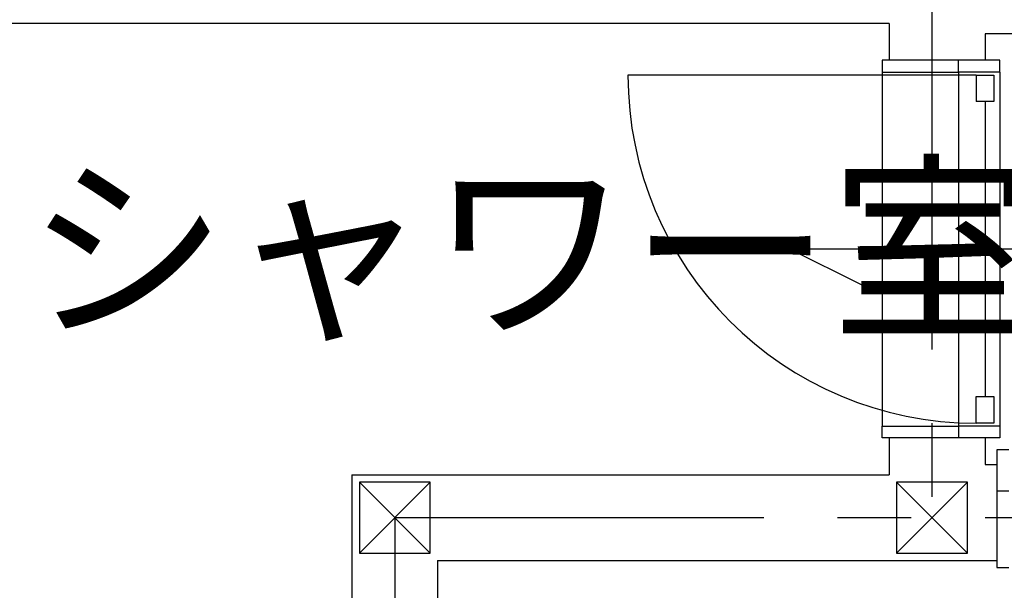
# Model space of a CAD drawing. Extents: x -12085 to 7345, y -5980 to 5715.
# Drawn here: x -9735 to -8068, y -1943 to -976 of the extents above; entities that cross this region are included whole.
import ezdxf

# ---------------------------------------------------------------- set-up
doc = ezdxf.new("R2010")
doc.units = 0
doc.header["$LTSCALE"] = 100
doc.linetypes.add('CENTER1', pattern=[10, 6.25, -1.25, 1.25, -1.25])
for name, color, linetype in [('_2-1_壁芯', 7, 'CONTINUOUS'), ('_2-2_柱', 2, 'CONTINUOUS'), ('_2-3_仕上', 7, 'CONTINUOUS'), ('_2-5_建具', 3, 'CONTINUOUS'), ('_2-E_文字', 7, 'CONTINUOUS')]:
    doc.layers.add(name, color=color, linetype=linetype)
doc.styles.get("Standard").update_dxf_attribs({"font": 'TXT', "bigfont": 'BIGFONT'})

msp = doc.modelspace()

# ---------------------------------------------------------------- linework, layer by layer
at = {"layer": '_2-1_壁芯', "color": 4, "linetype": 'CENTER1'}
for p, q in [((-8190, -910), (-8190, -1820)), ((-9100, -1820), (-9100, -2730)), ((-9100, -1820), (-7280, -1820))]:
    msp.add_line(p, q, dxfattribs=at)
at = {"layer": '_2-2_柱', "color": 2, "linetype": 'CONTINUOUS'}
for p, q in [((-9160, -1760), (-9160, -1880)), ((-9040, -1760), (-9160, -1760)), ((-9040, -1880), (-9040, -1760)), ((-8250, -1760), (-8250, -1880)), ((-8130, -1760), (-8250, -1760)), ((-8130, -1880), (-8130, -1760)), ((-9160, -1880), (-9040, -1880)), ((-8250, -1880), (-8130, -1880))]:
    msp.add_line(p, q, dxfattribs=at)
at = {"layer": '_2-2_柱', "color": 7, "linetype": 'CONTINUOUS'}
for p, q in [((-9160, -1760), (-9040, -1880)), ((-9160, -1880), (-9040, -1760)), ((-8250, -1760), (-8130, -1880)), ((-8250, -1880), (-8130, -1760))]:
    msp.add_line(p, q, dxfattribs=at)
at = {"layer": '_2-3_仕上', "color": 7, "linetype": 'CONTINUOUS'}
for p, q in [((-8262.5, -982.5), (-9937.5, -982.5)), ((-8262.5, -982.5), (-8262.5, -1045)), ((-7190, -1000), (-8100, -1000)), ((-8100, -1000), (-8100, -1045)), ((-8262.5, -1685), (-8262.5, -1747.5)), ((-8100, -1685), (-8100, -1730)), ((-8100, -1730), (-8080, -1730)), ((-9172.5, -1747.5), (-9172.5, -2639)), ((-9172.5, -1747.5), (-8262.5, -1747.5)), ((-9027.5, -1892.5), (-9027.5, -2639)), ((-9027.5, -1892.5), (-8190, -1892.5)), ((-8190, -1892.5), (-8080, -1892.5))]:
    msp.add_line(p, q, dxfattribs=at)
at = {"layer": '_2-5_建具', "color": 3, "linetype": 'CONTINUOUS'}
for p, q in [((-8145, -1045), (-8274.5, -1045)), ((-8274.5, -1045), (-8274.5, -1065)), ((-8075, -1045), (-8145, -1045)), ((-8145, -1065), (-8145, -1045)), ((-8075, -1065), (-8075, -1045)), ((-8274.5, -1065), (-8145, -1065)), ((-8075, -1065), (-8145, -1065)), ((-8100, -1115), (-8100, -1615)), ((-8274.5, -1665), (-8145, -1665)), ((-8274.5, -1685), (-8274.5, -1665)), ((-8075, -1665), (-8145, -1665)), ((-8145, -1665), (-8145, -1685)), ((-8075, -1665), (-8075, -1685)), ((-8145, -1685), (-8274.5, -1685)), ((-8075, -1685), (-8145, -1685)), ((-8080, -1705), (-8080, -1775)), ((-8060, -1705), (-8080, -1705)), ((-8060, -1775), (-8080, -1775)), ((-8080, -1775), (-8080, -1904.5)), ((-8080, -1904.5), (-8060, -1904.5))]:
    msp.add_line(p, q, dxfattribs=at)
at = {"layer": '_2-5_建具', "color": 7, "linetype": 'CONTINUOUS'}
for p, q in [((-8274.5, -1065), (-8274.5, -1665)), ((-8145, -1065), (-8145, -1665)), ((-8075, -1065), (-8075, -1665)), ((-8115, -1070), (-8705, -1070)), ((-7830, -1365), (-8430, -1365)), ((-8430, -1365), (-8310, -1425))]:
    msp.add_line(p, q, dxfattribs=at)
at = {"layer": '_2-5_建具', "color": 2, "linetype": 'CONTINUOUS'}
for p, q in [((-8115, -1070), (-8085, -1070)), ((-8115, -1070), (-8115, -1115)), ((-8085, -1070), (-8085, -1115)), ((-8085, -1115), (-8115, -1115)), ((-8115, -1615), (-8085, -1615)), ((-8115, -1660), (-8115, -1615)), ((-8085, -1615), (-8085, -1660)), ((-8085, -1660), (-8115, -1660))]:
    msp.add_line(p, q, dxfattribs=at)
at = {"layer": '_2-5_建具', "color": 7, "linetype": 'CONTINUOUS'}
msp.add_arc((-8115, -1070), 590, 180, 270, dxfattribs=at)

# ---------------------------------------------------------------- texts
at = {"layer": '_2-E_文字', "color": 7}
msp.add_text('シャワー室', height=250, dxfattribs=at).set_placement((-9725, -1490))

doc.saveas('drawing.dxf')
